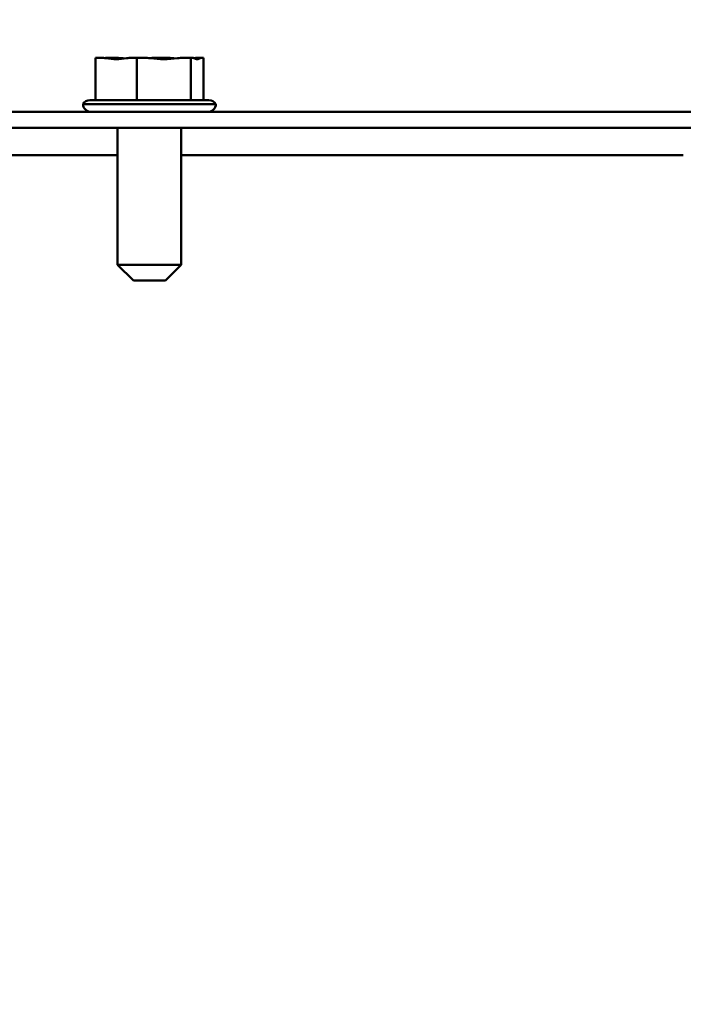
# Model space of a CAD drawing. Units: inches. Extents: x 2 to 86, y 1 to 67.
# Drawn here: x 80.2 to 81.4, y 55.3 to 57.2 of the extents above; entities that cross this region are included whole.
import ezdxf

# ---------------------------------------------------------------- set-up
doc = ezdxf.new("R2010")
doc.units = ezdxf.units.IN
doc.header["$LTSCALE"] = 4
doc.header["$MEASUREMENT"] = 0
doc.layers.add('Dimension (ANSI)', color=7, linetype='Continuous', lineweight=25)
doc.layers.add('Visible (ANSI)', color=7, linetype='Continuous', lineweight=50)
doc.styles.add('Note Text (ANSI)', font='tahoma.ttf')
doc.dimstyles.new('Default (ANSI)', dxfattribs={"dimscale": 4, "dimtxt": 0.12, "dimasz": 0.098425, "dimexe": 0.125, "dimexo": 0.0625, "dimgap": 0.031496, "dimtad": 0, "dimtih": 1, "dimtoh": 1, "dimrnd": 1e-08, "dimzin": 0, "dimdsep": 46, "dimtxsty": 'Note Text (ANSI)', "dimcen": 0.09, "dimdle": 0.393701, "dimclrd": 256, "dimclre": 256, "dimclrt": 256, "dimadec": 0, "dimazin": 1, "dimtfac": 1, "dimtofl": 0, "dimtmove": 0, "dimatfit": 3, "dimfxl": 1, "dimtolj": 1, "dimtzin": 4, "dimlwd": -1, "dimlwe": -1, "dimarcsym": 0})

# ---------------------------------------------------------------- blocks, each defined once
blk = doc.blocks.new('*D43')
at = {"layer": 'Defpoints', "color": 0, "transparency": 16777216}
for p in [(82.3561, 57.0328), (83.4882, 57.0328), (76.9077, 42.1378)]:
    blk.add_point(p, dxfattribs=at)
at = {"layer": 'Dimension (ANSI)', "transparency": 16777216}
for p, q in [((82.6061, 57.0328), (83.9882, 57.0328)), ((83.4882, 56.6391), (83.4882, 49.9613)), ((83.4882, 42.5315), (83.4882, 49.2093)), ((77.1577, 42.1378), (83.9882, 42.1378))]:
    blk.add_line(p, q, dxfattribs=at)
for points in [[(83.4226, 56.6391), (83.5538, 56.6391), (83.4882, 57.0328)], [(83.4226, 42.5315), (83.5538, 42.5315), (83.4882, 42.1378)]]:
    blk.add_solid(points, dxfattribs=at)
at = {"layer": 'Dimension (ANSI)', "transparency": 16777216, "insert": (82.5777, 49.8353), "char_height": 0.48, "attachment_point": 1, "style": 'Note Text (ANSI)'}
blk.add_mtext('\\A1; \\fTahoma|b0|i0;30.00', dxfattribs=at)
blk = doc.blocks.new('*D52')
at = {"layer": 'Defpoints', "color": 0, "transparency": 16777216}
for p in [(72.2976, 60.245), (82.4186, 56.9199), (72.2976, 54.0969)]:
    blk.add_point(p, dxfattribs=at)
at = {"layer": 'Dimension (ANSI)', "transparency": 16777216}
for p, q in [((72.2976, 54.3469), (72.2976, 60.745)), ((82.4186, 57.1699), (82.4186, 60.745)), ((72.6913, 60.245), (76.3255, 60.245)), ((82.0249, 60.245), (78.3907, 60.245))]:
    blk.add_line(p, q, dxfattribs=at)
for points in [[(72.6913, 60.3106), (72.6913, 60.1794), (72.2976, 60.245)], [(82.0249, 60.3106), (82.0249, 60.1794), (82.4186, 60.245)]]:
    blk.add_solid(points, dxfattribs=at)
at = {"layer": 'Dimension (ANSI)', "transparency": 16777216, "insert": (76.4514, 60.495), "char_height": 0.48, "attachment_point": 1, "style": 'Note Text (ANSI)'}
blk.add_mtext('\\A1; \\fTahoma|b0|i0;20.25', dxfattribs=at)

msp = doc.modelspace()

# ---------------------------------------------------------------- linework, layer by layer
at = {"layer": 'Visible (ANSI)'}
for p, q in [((80.3269, 57.1353), (80.3163, 57.1353)), ((80.3163, 57.1353), (80.3163, 57.0553)), ((80.3537, 57.1353), (80.3368, 57.1353)), ((80.3949, 57.1353), (80.3844, 57.1353)), ((80.4087, 57.1353), (80.3949, 57.1353)), ((80.3949, 57.1353), (80.3949, 57.0553)), ((80.4528, 57.1353), (80.4285, 57.1353)), ((80.4972, 57.1353), (80.4835, 57.1353)), ((80.5004, 57.1353), (80.4972, 57.1353)), ((80.4972, 57.1353), (80.4972, 57.0553)), ((80.5177, 57.1353), (80.5103, 57.1353)), ((80.5209, 57.1353), (80.5177, 57.1353)), ((80.5209, 57.1353), (80.5209, 57.0553)), ((80.3056, 57.0553), (80.5316, 57.0553)), ((82.3561, 57.0328), (72.4811, 57.0328)), ((80.2926, 57.0478), (80.5446, 57.0478)), ((72.4811, 57.0029), (82.3561, 57.0029)), ((80.3583, 56.7428), (80.3583, 57.0029)), ((80.4788, 56.7428), (80.4788, 57.0029)), ((77.8951, 56.9509), (80.3583, 56.9509)), ((80.4788, 56.9509), (81.4316, 56.9509)), ((80.3583, 56.7428), (80.4788, 56.7428)), ((80.3883, 56.7128), (80.3583, 56.7428)), ((80.4488, 56.7128), (80.4788, 56.7428)), ((80.4488, 56.7128), (80.3883, 56.7128))]:
    msp.add_line(p, q, dxfattribs=at)
for centre, start, end in [((80.3056, 57.0403), 90, 150), ((80.5316, 57.0403), 30, 90), ((80.3076, 57.0478), 180, 270), ((80.5296, 57.0478), 270, 0)]:
    msp.add_arc(centre, 0.015, start, end, dxfattribs=at)
for points, knots in [([(80.3269, 57.1353), (80.3297, 57.1353), (80.3331, 57.135), (80.3421, 57.1341), (80.3494, 57.133), (80.3556, 57.133), (80.3618, 57.133), (80.3692, 57.1341), (80.3782, 57.135), (80.3816, 57.1353), (80.3844, 57.1353)], [-0.1870986, -0.1870986, -0.1870986, -0.1870986, -0.1282749, -0.1282749, 0, 0, 0, 0.1282749, 0.1282749, 0.1870986, 0.1870986, 0.1870986, 0.1870986]), ([(80.371, 57.1342), (80.3691, 57.1344), (80.3672, 57.1346), (80.3618, 57.135), (80.3574, 57.1353), (80.3537, 57.1353)], [0.09948687, 0.09948687, 0.09948687, 0.09948687, 0.12827492, 0.12827492, 0.1870986, 0.1870986, 0.1870986, 0.1870986]), ([(80.4087, 57.1353), (80.4123, 57.1353), (80.4168, 57.135), (80.4285, 57.1341), (80.438, 57.133), (80.4461, 57.133), (80.4541, 57.133), (80.4637, 57.1341), (80.4754, 57.135), (80.4798, 57.1353), (80.4835, 57.1353)], [-0.1870986, -0.1870986, -0.1870986, -0.1870986, -0.1282749, -0.1282749, 0, 0, 0, 0.1282749, 0.1282749, 0.1870986, 0.1870986, 0.1870986, 0.1870986]), ([(80.4661, 57.1342), (80.4647, 57.1344), (80.4632, 57.1346), (80.459, 57.135), (80.4556, 57.1353), (80.4528, 57.1353)], [0.09948687, 0.09948687, 0.09948687, 0.09948687, 0.12827492, 0.12827492, 0.1870986, 0.1870986, 0.1870986, 0.1870986]), ([(80.5004, 57.1353), (80.5013, 57.1353), (80.5023, 57.135), (80.505, 57.1341), (80.5072, 57.133), (80.5091, 57.133), (80.5109, 57.133), (80.5131, 57.1341), (80.5158, 57.135), (80.5168, 57.1353), (80.5177, 57.1353)], [-0.1870986, -0.1870986, -0.1870986, -0.1870986, -0.1282749, -0.1282749, 0, 0, 0, 0.1282749, 0.1282749, 0.1870986, 0.1870986, 0.1870986, 0.1870986])]:
    msp.add_open_spline(points, degree=3, knots=knots, dxfattribs=at)
for points in [[(80.3368, 57.1353), (80.3361, 57.1353), (80.3352, 57.1351), (80.3345, 57.1349)], [(80.4285, 57.1353), (80.4254, 57.1353), (80.4218, 57.1351), (80.4186, 57.1349)], [(80.5103, 57.1353), (80.508, 57.1353), (80.5052, 57.1351), (80.5027, 57.1349)]]:
    msp.add_open_spline(points, degree=3, dxfattribs=at)

# ---------------------------------------------------------------- dimensions: what is measured, and where the dimension line sits
at = {"layer": 'Dimension (ANSI)'}
for base, p1, p2, angle, text, override, picture, middle in [((72.2976, 60.245), (82.4186, 56.9199), (72.2976, 54.0969), 180, ' \\fTahoma|b0|i0;20.25', {"dimgap": 0.031496, "dimtih": 0, "dimtoh": 0, "dimdec": 2, "dimlfac": 2, "dimtol": 0, "dimlim": 0, "dimtp": 0, "dimtm": 0, "dimtdec": 2, "dimatfit": 1}, '*D52', (77.3581, 60.245)), ((83.4882, 57.0328), (76.9077, 42.1378), (82.3561, 57.0328), 270, ' \\fTahoma|b0|i0;30.00', {"dimgap": 0.031496, "dimdec": 2, "dimlfac": 2, "dimtol": 0, "dimlim": 0, "dimtp": 0, "dimtm": 0, "dimtdec": 2, "dimatfit": 1}, '*D43', (83.4882, 49.5853))]:
    dim = msp.add_linear_dim(base=base, p1=p1, p2=p2, angle=angle, text=text, dimstyle='Default (ANSI)', override=override, dxfattribs=at)
    dim.commit()
    dim.dimension.update_dxf_attribs({"geometry": picture, "text_midpoint": middle, "dimtype": 160})

doc.saveas('drawing.dxf')
